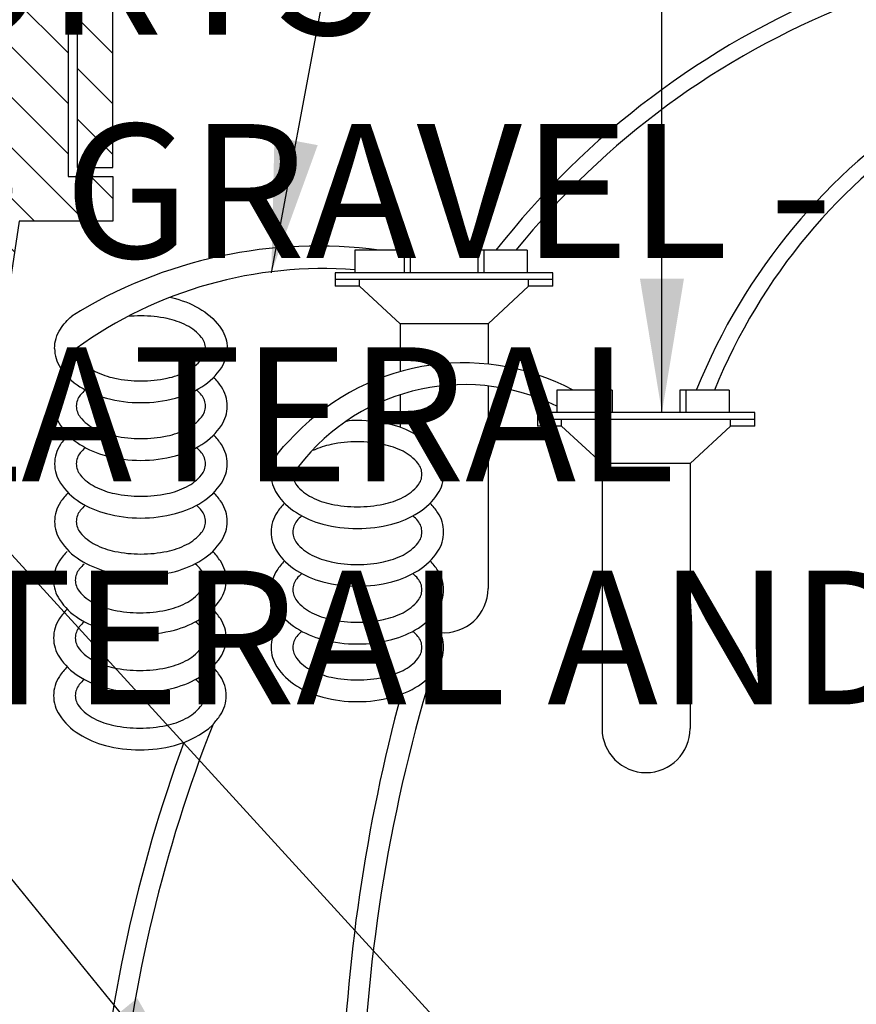
# Model space of a CAD drawing. Extents: x -3 to 171, y -12 to 44.
# Drawn here: x 93 to 98, y 17 to 22 of the extents above; entities that cross this region are included whole.
import ezdxf

# ---------------------------------------------------------------- set-up
doc = ezdxf.new("R2010")
doc.units = 0
doc.header["$MEASUREMENT"] = 0
for name, color, linetype in [('HI-DETL-THIN', 1, 'Continuous'), ('HI-HTCH-FILL', 9, 'Continuous'), ('HI-TEXT-STND', 2, 'Continuous')]:
    doc.layers.add(name, color=color, linetype=linetype)
doc.layers.add('HI-DETL-WIRE', color=249, linetype='Continuous', lineweight=25)
doc.styles.add('HUNTER', font='ARIALN.TTF')
doc.dimstyles.new('HUNTER', dxfattribs={"dimtxt": 0.125, "dimasz": 0.1, "dimexe": 0.05, "dimexo": 0.05, "dimgap": 0.09, "dimtad": 0, "dimtoh": 1, "dimdec": 3, "dimzin": 3, "dimdsep": 46, "dimlunit": 4, "dimtxsty": 'HUNTER', "dimblk": 'ARCHTICK', "dimcen": 0.1, "dimclrd": 249, "dimclre": 249, "dimclrt": 1, "dimadec": 4, "dimazin": 2, "dimtfac": 1, "dimtdec": 3, "dimtofl": 0, "dimtmove": 2, "dimatfit": 0, "dimfxl": 1, "dimfrac": 2, "dimtolj": 1, "dimtzin": 0, "dimarcsym": 0})

# ---------------------------------------------------------------- blocks, each defined once
blk = doc.blocks.new('_ARCHTICK')
at = {"color": 0, "linetype": 'ByBlock', "const_width": 0.15}
blk.add_lwpolyline([(-0.5, -0.5), (0.5, 0.5)], dxfattribs=at)

msp = doc.modelspace()

# ---------------------------------------------------------------- hatches: boundary and pattern name
at = {"layer": 'HI-HTCH-FILL'}
h = msp.add_hatch(dxfattribs=at)
h.set_pattern_fill('ANSI31', color=256, scale=1.6, angle=90)
h.set_pattern_definition([(135, (69.53628226564942, 11.19865074340386), (-0.1414213562373095, -0.1414213562373095), [])])
h.paths.add_polyline_path([(103.8179795102102, 22.94865074340385), (113.8169360248828, 22.94865074340385), (113.8169360248828, 21.34861912088312), (114.0169360248828, 21.34861912088312), (114.0169360248828, 22.94865074340386), (114.3179795102102, 22.94865074340386), (114.3179795102102, 23.19865074340385), (103.8179795102102, 23.19865074340385), (93.31797951021017, 23.19865074340386), (93.31797951021017, 22.94865074340386), (93.6190229955375, 22.94865074340386), (93.6190229955375, 21.34861912088313), (93.8190229955375, 21.34861912088313), (93.8190229955375, 22.94865074340385)])
h = msp.add_hatch(dxfattribs=at)
h.set_pattern_fill('ANSI31', color=256, scale=1.6, angle=90)
h.set_pattern_definition([(135, (91.06797951021017, 11.19865074340386), (-0.1414213562373095, -0.1414213562373095), [])])
edge = h.paths.add_edge_path()
edge.add_line((91.06797951021017, 11.19865074340386), (91.82160577832443, 11.19865074340386))
edge.add_line((91.82160577832443, 11.19865074340386), (91.06797951021017, 11.19865074340386))
edge.add_line((91.06797951021017, 11.19865074340386), (91.06797951021017, 12.19865074340386))
edge.add_arc((91.19297951021017, 12.19865074340386), 0.125, 0, 180, ccw=False)
edge.add_line((91.31797951021017, 12.19865074340386), (91.31797951021017, 11.69865074340386))
edge.add_line((91.31797951021017, 11.69865074340386), (91.64276583499648, 11.69865074340386))
edge.add_line((91.64276583499648, 11.69865074340386), (93.31797951021017, 22.89865074340386))
edge.add_line((93.31797951021017, 22.89865074340386), (93.5690229955375, 22.89865074340386))
edge.add_line((93.5690229955375, 22.89865074340386), (93.5690229955375, 21.29861912088312))
edge.add_line((93.5690229955375, 21.29861912088312), (93.8190229955375, 21.29861912088312))
edge.add_line((93.8190229955375, 21.29861912088312), (93.8190229955375, 21.04861912088312))
edge.add_line((93.8190229955375, 21.04861912088312), (93.29413114630587, 21.04861912088312))
edge.add_line((93.29413114630587, 21.04861912088312), (91.82160577832443, 11.19865074340386))

# ---------------------------------------------------------------- linework, layer by layer
at = {"layer": 'HI-DETL-THIN'}
msp.add_lwpolyline([(103.8179795102102, 22.94865074340385), (113.8169360248828, 22.94865074340385), (113.8169360248828, 21.34861912088312), (114.0169360248828, 21.34861912088312), (114.0169360248828, 22.94865074340386), (114.3179795102102, 22.94865074340386), (114.3179795102102, 23.19865074340385), (103.8179795102102, 23.19865074340385), (93.31797951021017, 23.19865074340386), (93.31797951021017, 22.94865074340386), (93.6190229955375, 22.94865074340386), (93.6190229955375, 21.34861912088313), (93.8190229955375, 21.34861912088313), (93.8190229955375, 22.94865074340385)], close=True, dxfattribs=at)
msp.add_lwpolyline([(91.06797951021017, 11.19865074340386), (91.82160577832443, 11.19865074340386), (91.06797951021017, 11.19865074340386), (91.06797951021017, 12.19865074340386, -0.9999999999999999), (91.31797951021017, 12.19865074340386), (91.31797951021017, 11.69865074340386), (91.64276583499648, 11.69865074340386), (93.31797951021017, 22.89865074340386), (93.5690229955375, 22.89865074340386), (93.5690229955375, 21.29861912088312), (93.8190229955375, 21.29861912088312), (93.8190229955375, 21.04861912088312), (93.29413114630587, 21.04861912088312), (91.82160577832443, 11.19865074340386)], format="xyb", dxfattribs=at)
at = {"layer": 'HI-DETL-WIRE'}
for p, q in [((95.17510899851624, 20.88638407275434), (95.17510899851624, 20.76037626783881)), ((95.48592825064105, 20.88638407275434), (95.17510899851624, 20.88638407275434)), ((95.4523261693302, 20.88638407275434), (95.4523261693302, 20.76037626783881)), ((95.48592825064105, 20.88638407275434), (95.48592825064105, 20.76037626783881)), ((96.14116883620176, 20.88638407275434), (95.86395166538756, 20.88638407275434)), ((95.86395166538756, 20.88638407275434), (95.86395166538756, 20.76037626783881)), ((95.89755374669829, 20.88638407275434), (95.89755374669829, 20.76037626783881)), ((96.14116883620176, 20.88638407275434), (96.14116883620176, 20.76037626783881)), ((96.28397768177257, 20.76037626783881), (95.06590223425616, 20.76037626783881)), ((95.06590223425616, 20.76037626783881), (95.06590223425616, 20.68477158488952)), ((96.28397768177257, 20.68477158488952), (96.28397768177257, 20.76037626783881)), ((96.28397768177257, 20.72257392636417), (95.06590223425616, 20.72257392636417)), ((95.201150611532, 20.68477158488952), (95.06590223425616, 20.68477158488952)), ((95.201150611532, 20.68477158488952), (95.201150611532, 20.72257392636417)), ((95.42838468639633, 20.47475857669702), (95.201150611532, 20.68477158488952)), ((95.92149522963228, 20.47475857669702), (96.1487293044965, 20.68477158488952)), ((96.1487293044965, 20.68477158488952), (96.1487293044965, 20.72257392636417)), ((96.28397768177257, 20.68477158488952), (96.1487293044965, 20.68477158488952)), ((95.92149522963228, 20.47475857669702), (95.42838468639633, 20.47475857669702)), ((95.42838468639633, 20.47475857669702), (95.42838468639633, 20.2060072606391)), ((95.92149522963228, 20.47475857669702), (95.92149522963228, 20.24839215068676)), ((95.42838468639633, 20.07683348091865), (95.42838468639633, 19.89600107008591)), ((95.92149522963228, 20.12603777852798), (95.92149522963228, 18.9908066608088)), ((96.61794092708558, 20.10285384063267), (96.30712167496077, 20.10285384063267)), ((96.30712167496077, 20.10285384063267), (96.30712167496077, 19.97684603571713)), ((96.58433884577474, 20.10285384063267), (96.58433884577474, 19.97684603571713)), ((96.61794092708558, 20.10285384063267), (96.61794092708558, 19.97684603571713)), ((96.99596434183209, 20.10285384063267), (96.99596434183209, 19.97684603571713)), ((97.27318151264629, 20.10285384063267), (96.99596434183209, 20.10285384063267)), ((97.02956642314282, 20.10285384063267), (97.02956642314282, 19.97684603571713)), ((97.27318151264629, 20.10285384063267), (97.27318151264629, 19.97684603571713)), ((96.19791491070069, 19.97684603571713), (96.19791491070069, 19.90124135276784)), ((97.4159903582171, 19.97684603571713), (96.19791491070069, 19.97684603571713)), ((97.4159903582171, 19.90124135276784), (97.4159903582171, 19.97684603571713)), ((97.4159903582171, 19.93904369424249), (96.19791491070069, 19.93904369424249)), ((96.33316328797653, 19.90124135276784), (96.33316328797653, 19.93904369424249)), ((97.28074198094103, 19.90124135276784), (97.28074198094103, 19.93904369424249)), ((96.33316328797653, 19.90124135276784), (96.19791491070069, 19.90124135276784)), ((96.56039736284086, 19.69122834457534), (96.33316328797653, 19.90124135276784)), ((97.05350790607682, 19.69122834457534), (97.28074198094103, 19.90124135276784)), ((97.4159903582171, 19.90124135276784), (97.28074198094103, 19.90124135276784)), ((96.56039736284086, 19.69122834457534), (96.56039736284086, 18.20727642868718)), ((97.05350790607682, 19.69122834457534), (96.56039736284086, 19.69122834457534)), ((97.05350790607682, 19.69122834457534), (97.05350790607682, 18.20727642868713))]:
    msp.add_line(p, q, dxfattribs=at)
for points in [[(94.1397985896233, 20.62251076900182, -0.009996195210257434), (94.16961793135124, 20.61538405635568, -0.07673846342832877), (94.31833469295464, 20.55114204230185, -0.1071495117013829), (94.42755837976517, 20.4442894025917, -0.1467618957222865), (94.45993121898584, 20.3363746106372)], [(93.49304965986553, 20.3363746106372, -0.1467618957222871), (93.52542249908632, 20.44428940259172, -0.06774984601758378), (93.58943149109407, 20.5175386508688, -0.0767384634283303)], [(93.61467128148706, 20.3363746106372, 0.1738713023820698), (93.63682437645195, 20.27459506632505, 0.1043530849708127), (93.72064565928406, 20.20760665236012, 0.06528155736477491), (93.83020252585436, 20.16935577940686, 0.05142824001890464), (93.97649043942567, 20.15426921764265, 0.05142824001889151), (94.12277835299722, 20.16935577940686, 0.0652815573647647), (94.23233521956729, 20.20760665236012, 0.1043530849708082), (94.31615650239951, 20.27459506632505, 0.1738713023820612), (94.33830959736429, 20.3363746106372, 0.1738713023820902), (94.31615650239951, 20.39815415494937, 0.1043530849708201), (94.23233521956729, 20.46514256891433, 0.06528155736476314), (94.12277835299722, 20.50339344186759, 0.0514282400189053), (93.97649043942567, 20.51848000363177, 0.02577844788194144), (93.90272680958398, 20.51467445095915, 0.02577844788194144)], [(93.49304965986562, 20.3363746106372, 0.1467618957222871), (93.5254224990864, 20.2284598186827, 0.1071495117013776), (93.63464618589671, 20.12160717897257, 0.0767384634283303), (93.78336294750011, 20.05736516491877, 0.06373294821667667), (93.97649043942567, 20.03264759602104, 0.06373294821667415), (94.16961793135124, 20.05736516491877, 0.07673846342832877), (94.31833469295464, 20.12160717897257, 0.1071495117013829), (94.42755837976517, 20.2284598186827, 0.1467618957222865), (94.45993121898584, 20.3363746106372, 0.1467618957222853)], [(93.49304965986562, 20.01320370883295, 0.1467618957222871), (93.5254224990864, 19.90528891687848, 0.1071495117013776), (93.63464618589671, 19.79843627716835, 0.0767384634283303), (93.78336294750011, 19.73419426311452, 0.06373294821667667), (93.97649043942567, 19.70947669421682, 0.06373294821667415), (94.16961793135124, 19.73419426311452, 0.07673846342832877), (94.31833469295464, 19.79843627716835, 0.1071495117013829), (94.42755837976517, 19.90528891687848, 0.1467618957222859), (94.45993121898584, 20.01320370883301, 0.1467618957222853), (94.42755837976517, 20.12111850078751, 0.04791002915256723), (94.38427817964771, 20.1747891597351, 0.07673846342832893)], [(93.56870269920367, 20.1747891597351, 0.0479100291525616), (93.52542249908632, 20.12111850078748, 0.1467618957222919), (93.49304965986553, 20.01320370883295, 0.1467618957222871)], [(93.61467128148706, 20.01320370883295, 0.1738713023820705), (93.63682437645195, 19.95142416452083, 0.1043530849708127), (93.72064565928406, 19.88443575055587, 0.06528155736477491), (93.83020252585436, 19.84618487760261, 0.05142824001890464), (93.97649043942567, 19.83109831583844, 0.05142824001889151), (94.12277835299722, 19.84618487760261, 0.0652815573647647), (94.23233521956729, 19.88443575055587, 0.1043530849708082), (94.31615650239951, 19.95142416452083, 0.1738713023820612), (94.33830959736429, 20.01320370883295, 0.1738713023820902), (94.31615650239951, 20.07498325314515, 0.03884180926053256), (94.28820199543611, 20.10402959565616, 0.06528155736476314)], [(93.66477888341538, 20.10402959565613, 0.03884180926053657), (93.63682437645187, 20.07498325314515, 0.1738713023820757), (93.61467128148698, 20.01320370883295, 0.1738713023820705)], [(95.12785096679741, 19.92932274879115, -0.05284128773627214), (95.18927949617546, 19.93493770792688, -0.06373294821667415), (95.38240698810102, 19.91022013902912, -0.07673846342832877), (95.53112374970442, 19.84597812497535, -0.1071495117013829), (95.64034743651473, 19.73912548526519, -0.1467618957222865), (95.67272027573563, 19.6312106933107, -0.1467618957222853)], [(93.49304965986562, 19.69003280702876, 0.1467618957222871), (93.5254224990864, 19.58211801507426, 0.1071495117013776), (93.63464618589671, 19.47526537536411, 0.0767384634283303), (93.78336294750011, 19.4110233613103, 0.06373294821667667), (93.97649043942567, 19.38630579241257, 0.06373294821667415), (94.16961793135124, 19.4110233613103, 0.07673846342832877), (94.31833469295464, 19.47526537536411, 0.1071495117013829), (94.42755837976517, 19.58211801507429, 0.1467618957222859), (94.45993121898584, 19.69003280702876, 0.1467618957222853), (94.42755837976517, 19.79794759898326, 0.04791002915256809), (94.38427817964771, 19.85161825793088, 0.07673846342832893)], [(93.56870269920367, 19.85161825793086, 0.04791002915256053), (93.52542249908632, 19.79794759898326, 0.1467618957222919), (93.49304965986553, 19.69003280702876, 0.1467618957222871)], [(94.7058387166154, 19.6312106933107, -0.1467618957222871), (94.73821155583607, 19.73912548526519, -0.06774984601758378), (94.80222054784372, 19.81237473354227, -0.0767384634283303)], [(94.82746033823685, 19.6312106933107, 0.1738713023820705), (94.84961343320174, 19.56943114899852, 0.1043530849708127), (94.93343471603384, 19.50244273503359, 0.06528155736477491), (95.04299158260403, 19.4641918620803, 0.05142824001890464), (95.18927949617546, 19.44910530031612, 0.05142824001889151), (95.33556740974689, 19.4641918620803, 0.0652815573647647), (95.44512427631707, 19.50244273503359, 0.1043530849708082), (95.52894555914918, 19.56943114899852, 0.1738713023820612), (95.55109865411396, 19.6312106933107, 0.1738713023820902), (95.52894555914918, 19.69299023762287, 0.1043530849708201), (95.44512427631707, 19.75997865158778, 0.06528155736476314), (95.33556740974689, 19.79822952454103, 0.0514282400189053), (95.18927949617546, 19.81331608630527, 0.0514282400188966), (95.04299158260392, 19.79822952454103, 0.05959382285473298), (94.94251969362517, 19.76442287075625, 0.1043530849708197)], [(93.61467128148706, 19.69003280702876, 0.1738713023820705), (93.63682437645195, 19.62825326271659, 0.1043530849708127), (93.72064565928406, 19.56126484875168, 0.06528155736477491), (93.83020252585436, 19.5230139757984, 0.05142824001890464), (93.97649043942567, 19.50792741403419, 0.05142824001889151), (94.12277835299722, 19.5230139757984, 0.0652815573647647), (94.23233521956729, 19.56126484875168, 0.1043530849708082), (94.31615650239951, 19.62825326271659, 0.1738713023820612), (94.33830959736429, 19.69003280702876, 0.1738713023820902), (94.31615650239951, 19.75181235134093, 0.03884180926053256), (94.28820199543611, 19.78085869385191, 0.06528155736476314)], [(93.66477888341538, 19.78085869385191, 0.03884180926053526), (93.63682437645187, 19.75181235134093, 0.1738713023820757), (93.61467128148698, 19.69003280702876, 0.1738713023820705)], [(94.7058387166154, 19.6312106933107, 0.1467618957222871), (94.73821155583607, 19.5232959013562, 0.1071495117013776), (94.84743524264638, 19.41644326164604, 0.0767384634283303), (94.99615200424978, 19.35220124759221, 0.06373294821667667), (95.18927949617546, 19.32748367869451, 0.06373294821667415), (95.38240698810102, 19.35220124759221, 0.07673846342832877), (95.53112374970442, 19.41644326164604, 0.1071495117013829), (95.64034743651473, 19.52329590135622, 0.1467618957222865), (95.67272027573563, 19.6312106933107, 0.1467618957222853)], [(93.49304965986562, 19.36686190522454, 0.1467618957222871), (93.5254224990864, 19.25894711327007, 0.1071495117013776), (93.63464618589671, 19.15209447355986, 0.0767384634283303), (93.78336294750011, 19.08785245950608, 0.06373294821667667), (93.97649043942567, 19.06313489060833, 0.06373294821667415), (94.16961793135124, 19.08785245950608, 0.07673846342832877), (94.31833469295464, 19.15209447355986, 0.1071495117013829), (94.42755837976517, 19.25894711327007, 0.1467618957222859), (94.45993121898584, 19.36686190522454, 0.1467618957222853), (94.42755837976517, 19.47477669717901, 0.04791002915256723), (94.38427817964771, 19.52844735612664, 0.07673846342832893)], [(93.56870269920367, 19.52844735612664, 0.0479100291525616), (93.52542249908632, 19.47477669717901, 0.1467618957222919), (93.49304965986553, 19.36686190522454, 0.1467618957222871)], [(94.78149175595354, 19.46962524240857, 0.0479100291525616), (94.73821155583607, 19.41595458346095, 0.1467618957222919), (94.7058387166154, 19.30803979150648, 0.1467618957222871)], [(94.7058387166154, 19.30803979150648, 0.1467618957222871), (94.73821155583607, 19.20012499955195, 0.1071495117013776), (94.84743524264638, 19.09327235984179, 0.0767384634283303), (94.99615200424978, 19.02903034578799, 0.06373294821667667), (95.18927949617546, 19.00431277689026, 0.06373294821667415), (95.38240698810102, 19.02903034578799, 0.07673846342832877), (95.53112374970442, 19.09327235984179, 0.1071495117013829), (95.64034743651473, 19.20012499955201, 0.1467618957222859), (95.67272027573563, 19.30803979150648, 0.1467618957222853), (95.64034743651473, 19.41595458346095, 0.04791002915256723), (95.59706723639749, 19.46962524240857, 0.07673846342832893)], [(93.61467128148706, 19.36686190522454, 0.1738713023820705), (93.63682437645195, 19.30508236091234, 0.1043530849708127), (93.72064565928406, 19.23809394694746, 0.06528155736477491), (93.83020252585436, 19.19984307399418, 0.05142824001890464), (93.97649043942567, 19.18475651222994, 0.05142824001889151), (94.12277835299722, 19.19984307399418, 0.0652815573647647), (94.23233521956729, 19.23809394694746, 0.1043530849708082), (94.31615650239951, 19.30508236091234, 0.1738713023820612), (94.33830959736429, 19.36686190522454, 0.1738713023820902), (94.31615650239951, 19.42864144953674, 0.03884180926053256), (94.28820199543611, 19.4576877920477, 0.06528155736476314)], [(93.66477888341538, 19.4576877920477, 0.03884180926053657), (93.63682437645187, 19.42864144953672, 0.1738713023820757), (93.61467128148698, 19.36686190522454, 0.1738713023820705)], [(94.87756794016514, 19.3988656783296, 0.03884180926053657), (94.84961343320174, 19.36981933581862, 0.1738713023820757), (94.82746033823685, 19.30803979150648, 0.1738713023820705)], [(94.82746033823685, 19.30803979150648, 0.1738713023820705), (94.84961343320174, 19.24626024719428, 0.1043530849708127), (94.93343471603384, 19.17927183322937, 0.06528155736477491), (95.04299158260403, 19.14102096027608, 0.05142824001890464), (95.18927949617546, 19.12593439851188, 0.05142824001889151), (95.33556740974689, 19.14102096027608, 0.0652815573647647), (95.44512427631707, 19.17927183322937, 0.1043530849708082), (95.52894555914918, 19.24626024719428, 0.1738713023820612), (95.55109865411396, 19.30803979150648, 0.1738713023820902), (95.52894555914918, 19.36981933581862, 0.03884180926053256), (95.50099105218567, 19.3988656783296, 0.06528155736476314)], [(93.48744262066228, 19.03808371015885, 0.1467618957222871), (93.51981545988306, 18.93016891820438, 0.1071495117013776), (93.62903914669337, 18.82331627849422, 0.0767384634283303), (93.77775590829677, 18.75907426444042, 0.06373294821667667), (93.97088340022233, 18.73435669554269, 0.06373294821667415), (94.1640108921479, 18.75907426444042, 0.07673846342832877), (94.3127276537513, 18.82331627849422, 0.1071495117013829), (94.42195134056183, 18.93016891820438, 0.1467618957222859), (94.4543241797825, 19.03808371015888, 0.1467618957222853), (94.42195134056183, 19.14599850211338, 0.04791002915256723), (94.37867114044437, 19.199669161061, 0.07673846342832893)], [(93.56309566000033, 19.19966916106097, 0.0479100291525616), (93.51981545988298, 19.14599850211338, 0.1467618957222919), (93.4874426206622, 19.03808371015885, 0.1467618957222871)], [(94.78149175595354, 19.14645434060433, 0.04791002915256053), (94.73821155583607, 19.09278368165673, 0.1467618957222919), (94.7058387166154, 18.98486888970226, 0.1467618957222871)], [(94.7058387166154, 18.98486888970226, 0.1467618957222871), (94.73821155583607, 18.87695409774776, 0.1071495117013776), (94.84743524264638, 18.77010145803758, 0.0767384634283303), (94.99615200424978, 18.7058594439838, 0.06373294821667667), (95.18927949617546, 18.68114187508604, 0.06373294821667415), (95.38240698810102, 18.7058594439838, 0.07673846342832877), (95.53112374970442, 18.77010145803758, 0.1071495117013829), (95.64034743651473, 18.87695409774776, 0.1467618957222859), (95.67272027573563, 18.98486888970226, 0.1467618957222853), (95.64034743651473, 19.09278368165673, 0.04791002915256809), (95.59706723639749, 19.14645434060433, 0.07673846342832893)], [(93.60906424228372, 19.03808371015885, 0.1738713023820705), (93.63121733724861, 18.9763041658467, 0.1043530849708127), (93.71503862008072, 18.90931575188177, 0.06528155736477491), (93.82459548665102, 18.87106487892848, 0.05142824001890464), (93.97088340022233, 18.8559783171643, 0.05142824001889151), (94.11717131379388, 18.87106487892848, 0.0652815573647647), (94.22672818036395, 18.90931575188177, 0.1043530849708082), (94.31054946319617, 18.9763041658467, 0.1738713023820612), (94.33270255816095, 19.03808371015885, 0.1738713023820902), (94.31054946319617, 19.09986325447105, 0.03884180926053256), (94.28259495623277, 19.12890959698203, 0.06528155736476314)], [(93.65917184421204, 19.12890959698203, 0.03884180926053657), (93.63121733724853, 19.09986325447102, 0.1738713023820757), (93.60906424228364, 19.03808371015885, 0.1738713023820705)], [(94.87756794016514, 19.07569477652538, 0.03884180926053526), (94.84961343320174, 19.04664843401438, 0.1738713023820757), (94.82746033823685, 18.98486888970226, 0.1738713023820705)], [(94.82746033823685, 18.98486888970226, 0.1738713023820705), (94.84961343320174, 18.92308934539006, 0.1043530849708127), (94.93343471603384, 18.85610093142512, 0.06528155736477491), (95.04299158260403, 18.81785005847187, 0.05142824001890464), (95.18927949617546, 18.80276349670766, 0.05142824001889151), (95.33556740974689, 18.81785005847187, 0.0652815573647647), (95.44512427631707, 18.85610093142512, 0.1043530849708082), (95.52894555914918, 18.92308934539006, 0.1738713023820612), (95.55109865411396, 18.98486888970226, 0.1738713023820902), (95.52894555914918, 19.04664843401438, 0.03884180926053256), (95.50099105218567, 19.07569477652538, 0.06528155736476314)], [(93.48744262066228, 18.71491280835466, 0.1467618957222871), (93.51981545988306, 18.60699801640013, 0.1071495117013776), (93.62903914669337, 18.50014537668998, 0.0767384634283303), (93.77775590829677, 18.4359033626362, 0.06373294821667667), (93.97088340022233, 18.41118579373844, 0.06373294821667415), (94.1640108921479, 18.4359033626362, 0.07673846342832877), (94.3127276537513, 18.50014537668998, 0.1071495117013829), (94.42195134056183, 18.60699801640019, 0.1467618957222859), (94.4543241797825, 18.71491280835466, 0.1467618957222853), (94.42195134056183, 18.82282760030913, 0.04791002915256809), (94.37867114044437, 18.87649825925675, 0.07673846342832893)], [(93.56309566000033, 18.87649825925675, 0.04791002915256053), (93.51981545988298, 18.82282760030913, 0.1467618957222919), (93.4874426206622, 18.71491280835466, 0.1467618957222871)], [(93.60906424228372, 18.71491280835466, 0.1738713023820705), (93.63121733724861, 18.65313326404246, 0.1043530849708127), (93.71503862008072, 18.58614485007758, 0.06528155736477491), (93.82459548665102, 18.54789397712429, 0.05142824001890464), (93.97088340022233, 18.53280741536006, 0.05142824001889151), (94.11717131379388, 18.54789397712429, 0.0652815573647647), (94.22672818036395, 18.58614485007758, 0.1043530849708082), (94.31054946319617, 18.65313326404246, 0.1738713023820612), (94.33270255816095, 18.71491280835466, 0.1738713023820902), (94.31054946319617, 18.7766923526668, 0.03884180926053256), (94.28259495623277, 18.80573869517778, 0.06528155736476314)], [(93.65917184421204, 18.80573869517778, 0.03884180926053526), (93.63121733724853, 18.7766923526668, 0.1738713023820757), (93.60906424228364, 18.71491280835466, 0.1738713023820705)], [(94.78149175595354, 18.82328343880011, 0.0479100291525616), (94.73821155583607, 18.76961277985251, 0.1467618957222919), (94.7058387166154, 18.66169798789801, 0.1467618957222871)], [(94.7058387166154, 18.66169798789801, 0.1467618957222871), (94.73821155583607, 18.55378319594351, 0.1071495117013776), (94.84743524264638, 18.44693055623336, 0.0767384634283303), (94.99615200424978, 18.38268854217958, 0.06373294821667667), (95.18927949617546, 18.35797097328183, 0.06373294821667415), (95.38240698810102, 18.38268854217958, 0.07673846342832877), (95.53112374970442, 18.44693055623336, 0.1071495117013829), (95.64034743651473, 18.55378319594351, 0.1467618957222859), (95.67272027573563, 18.66169798789801, 0.1467618957222853), (95.64034743651473, 18.76961277985251, 0.04791002915256723), (95.59706723639749, 18.82328343880014, 0.07673846342832893)], [(94.87756794016514, 18.7525238747212, 0.03884180926053657), (94.84961343320174, 18.72347753221019, 0.1738713023820757), (94.82746033823685, 18.66169798789801, 0.1738713023820705)], [(94.82746033823685, 18.66169798789801, 0.1738713023820705), (94.84961343320174, 18.59991844358584, 0.1043530849708127), (94.93343471603384, 18.53293002962093, 0.06528155736477491), (95.04299158260403, 18.49467915666762, 0.05142824001890464), (95.18927949617546, 18.47959259490344, 0.05142824001889151), (95.33556740974689, 18.49467915666762, 0.0652815573647647), (95.44512427631707, 18.53293002962093, 0.1043530849708082), (95.52894555914918, 18.59991844358584, 0.1738713023820612), (95.55109865411396, 18.66169798789801, 0.1738713023820902), (95.52894555914918, 18.72347753221019, 0.03884180926053256), (95.50099105218567, 18.7525238747212, 0.06528155736476314)], [(93.56309566000033, 18.55332735745251, 0.0479100291525616), (93.51981545988298, 18.49965669850491, 0.1467618957222919), (93.4874426206622, 18.39174190655041, 0.1467618957222871)], [(94.38053115413669, 18.23207205145505, 0.04605482396944108), (94.42195134056183, 18.28382711459594, 0.1467618957222859), (94.4543241797825, 18.39174190655044, 0.1467618957222853), (94.42195134056183, 18.49965669850491, 0.04791002915256723), (94.37867114044437, 18.55332735745251)], [(93.60906424228372, 18.39174190655044, 0.1738713023820705), (93.63121733724861, 18.32996236223824, 0.1043530849708127), (93.71503862008072, 18.26297394827336, 0.06528155736477491), (93.82459548665102, 18.22472307532005, 0.05142824001890464), (93.97088340022233, 18.20963651355584, 0.05142824001889151), (94.11717131379388, 18.22472307532005, 0.0652815573647647), (94.22672818036395, 18.26297394827336, 0.1043530849708082), (94.31054946319617, 18.32996236223824, 0.1738713023820612), (94.33270255816095, 18.39174190655044, 0.1738713023820902), (94.31054946319617, 18.45352145086261, 0.03884180926053256), (94.28259495623277, 18.48256779337359, 0.06528155736476314)], [(93.65917184421204, 18.48256779337357, 0.03884180926053657), (93.63121733724853, 18.45352145086261, 0.1738713023820757), (93.60906424228364, 18.39174190655041, 0.1738713023820705)], [(93.48744262066228, 18.39174190655044, 0.1467618957222868), (93.51981545988306, 18.28382711459594, 0.1071495117013776), (93.62903914669337, 18.17697447488576, 0.0767384634283303), (93.77775590829677, 18.11273246083195, 0.06373294821667667), (93.97088340022233, 18.08801489193423, 0.06373294821667415), (94.1640108921479, 18.11273246083195, 0.115623374661448), (94.37837614629899, 18.22564771982937, 0.02587387828726372)]]:
    msp.add_lwpolyline(points, format="xyb", dxfattribs=at)
for centre, radius, start, end in [((99.65116304980438, 18.00847226195554), 4.675672351749917, 22.96731462190428, 142.0111882108307), ((99.616870550978, 18.03240408324391), 4.546507174745279, 23.33009214150467, 141.1171392385351), ((100.2517217652851, 18.83014191560407), 3.409320215897007, 17.10576515070439, 158.018295147572), ((100.2162940255624, 18.87687476822696), 3.26445574219396, 17.03006816217794, 157.9414488743327), ((94.96401860530051, 18.30494080331417), 2.604818413929415, 82.31840573736291, 121.8508172153438), ((94.99447234065599, 18.42904865907906), 2.354090747692414, 85.59919191614817, 125.8827948956947), ((95.78528550427652, 18.94342729998107), 1.312054248443579, 62.08862518741829, 138.5260002658973), ((95.78851625564963, 18.96320843114905), 1.170408261525536, 63.6982942483271, 145.1979499229809), ((95.67493995801436, 18.99080666080886), 0.2465552716179911, 265.146456504386, 0), ((104.3811950347748, 15.86461995019906), 9.168738882882685, 163.2721660061073, 178.8784081153229), ((104.7791295951778, 15.87259341660067), 9.679941595582946, 164.8694428622825, 178.4637714449326), ((101.949140147056, 15.25966827821381), 8.131360665895846, 158.5586798895278, 174.5050886056656), ((96.8069526344589, 18.20727642868718), 0.2465552716179911, 180, 0), ((102.1338197115055, 15.23587193156414), 8.42959183917459, 159.9252810578886, 175.4689407653113)]:
    msp.add_arc(centre, radius, start, end, dxfattribs=at)

# ---------------------------------------------------------------- texts
at = {"layer": 'HI-TEXT-STND'}
note = msp.add_mtext_static_columns([''] * 2, width=19.0249186430566, gutter_width=2.166936881044705, height=0, dxfattribs=dict(at, insert=(86.8832258328421, 41.59675748156266), char_height=0.7499999999999998, attachment_point=1, style='HUNTER'))
for column, words in zip([note] + note.columns.linked_columns, ['\\A1;HUNTER REMOTE CONTROL VALVE (ICZ) WITH FILTER REGULATOR\\PIRRIGATION VALVE BOX: HEAT STAMP LID  WITH \'RCV\' IN 2" LETTERS \\PWATERPROOF CONNECTORS (2)\\P18"-24" COILED WIRE TO CONTROLLER\\PFINISH GRADE AT ADJACENT SURFACE (TURF OR MULCH)\\PSCH. 80 CLOSE NIPPLE, MATCH SIZE TO VALVE\\P', '\\A1;ISOLATION VALVE, SIZE AND TYPE PER PLAN\\PPVC SLIP X MPT ADAPTOR\\PBRICK SUPPORTS (4)\\PFILTER FABRIC - WRAP TWICE AROUND BRICK SUPPORTS\\P3/4" WASHED GRAVEL - 4" MIN. DEPTH \\PIRRIGATION LATERAL\\PMAINLINE LATERAL AND FITTINGS']):
    column.text = words

# ---------------------------------------------------------------- leaders
for points, override in [([(94.70743977370262, 20.76037626783881), (95.39599534940223, 24.42689360539446), (95.39599534940223, 25.82359889293035)], {"dimscale": 6, "dimasz": 0.125, "dimgap": 0.095, "dimclrd": 256}), ([(96.89599534941883, 19.97684603571713), (96.89599534940223, 25.82359889293035)], {"dimscale": 6, "dimasz": 0.125, "dimgap": 0.095, "dimclrd": 256}), ([(96.21589672533801, 15.93972281588633), (90.8850449664495, 21.76471092731157), (89.4883396789136, 21.7647109273116)], {"dimscale": 6, "dimasz": 0.125, "dimgap": 0.095, "dimtad": 0, "dimclrd": 256}), ([(94.33420487906838, 16.03830581199389), (90.8850449664495, 20.26471092731157), (89.4883396789136, 20.2647109273116)], {"dimscale": 6, "dimasz": 0.125, "dimgap": 0.095, "dimtad": 0, "dimclrd": 256})]:
    msp.add_leader(points, dimstyle='HUNTER', override=override, dxfattribs=at)

doc.saveas('drawing.dxf')
